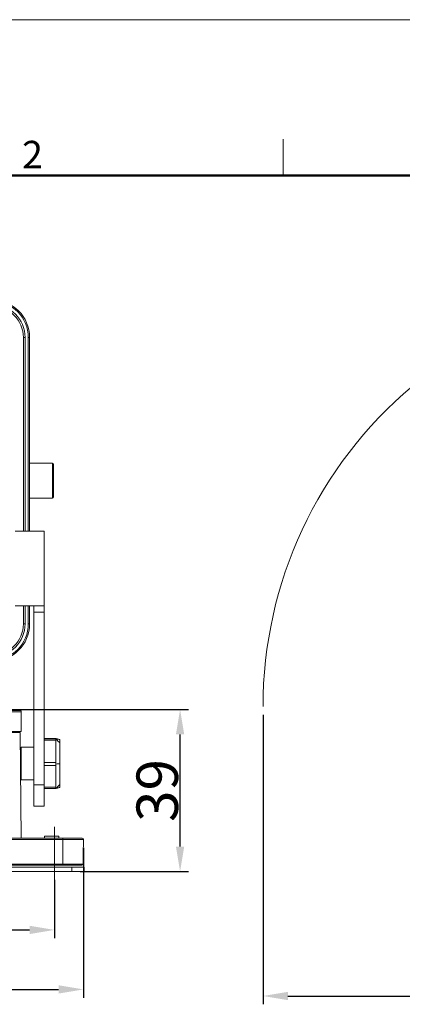
# Model space of a CAD drawing. Units: millimetres. Extents: x 3451 to 4193, y 481 to 1006.
# Drawn here: x 3635 to 3727, y 769 to 1006 of the extents above; entities that cross this region are included whole.
import ezdxf

# ---------------------------------------------------------------- set-up
doc = ezdxf.new("R2010")
doc.units = ezdxf.units.MM
doc.header["$LTSCALE"] = 65.395
doc.header["$PDMODE"] = 3
doc.header["$PDSIZE"] = 8
doc.layers.get('Defpoints').update_dxf_attribs({"linetype": 'CONTINUOUS'})
doc.layers.add('1', color=7, linetype='CONTINUOUS', true_color=0xffffff)
doc.layers.add('Dim', color=3, linetype='CONTINUOUS', lineweight=15)
doc.layers.add('图框', color=7, linetype='CONTINUOUS', lineweight=20)
doc.styles.add('Romans字体', font='romans.shx', dxfattribs={"width": 0.75})
doc.dimstyles.new('lin01-1-1', dxfattribs={"dimtxt": 6, "dimasz": 6, "dimexe": 2, "dimexo": 2, "dimgap": 0.5, "dimtad": 1, "dimdec": 1, "dimdsep": 46, "dimtxsty": 'Romans字体', "dimcen": 0.09, "dimclrd": 1, "dimclre": 6, "dimclrt": 4, "dimadec": 1, "dimazin": 2, "dimtp": 0.01, "dimtm": 0.01, "dimtfac": 1, "dimtdec": 1, "dimtofl": 0, "dimtmove": 0, "dimatfit": 3, "dimfxl": 1, "dimtolj": 1, "dimarcsym": 0})

# ---------------------------------------------------------------- blocks, each defined once
blk = doc.blocks.new('A4图框-NEW')
at = {"layer": '图框', "color": 1, "lineweight": 18}
blk.add_line((833.413, 690.535), (1130.412, 690.535), dxfattribs=at)
at = {"layer": '图框', "color": 6}
blk.add_line((932.483, 679.035), (932.483, 675.535), dxfattribs=at)
at = {"layer": '图框', "lineweight": 50}
blk.add_line((836.913, 675.535), (1126.929, 675.535), dxfattribs=at)
at = {"layer": '图框', "color": 6, "insert": (907.295, 678.86), "char_height": 2.652, "width": 2.55791, "attachment_point": 1, "style": 'Romans字体'}
blk.add_mtext('2', dxfattribs=at)
blk = doc.blocks.new('*D44')
at = {"layer": 'Defpoints', "color": 0}
for p in [(3526.19, 808.4), (3650.17, 808.4), (3650.17, 772.3)]:
    blk.add_point(p, dxfattribs=at)
at = {"layer": 'Dim', "color": 6, "lineweight": -2}
for p, q in [((3526.19, 806.4), (3526.19, 770.3)), ((3650.17, 806.4), (3650.17, 770.3))]:
    blk.add_line(p, q, dxfattribs=at)
at = {"layer": 'Dim', "color": 1, "lineweight": -2}
blk.add_line((3532.19, 772.3), (3644.17, 772.3), dxfattribs=at)
at = {"layer": 'Dim', "color": 1}
for points in [[(3532.19, 773.3), (3532.19, 771.3), (3526.19, 772.3)], [(3644.17, 773.3), (3644.17, 771.3), (3650.17, 772.3)]]:
    blk.add_solid(points, dxfattribs=at)
at = {"layer": 'Dim', "color": 4, "insert": (3588.18, 777.8), "char_height": 10, "attachment_point": 5, "style": 'Romans字体'}
blk.add_mtext('\\A1;124', dxfattribs=at)
blk = doc.blocks.new('*D47')
at = {"layer": 'Defpoints', "color": 0}
for p in [(3533.18, 800.71), (3643.18, 800.71), (3643.18, 786.63)]:
    blk.add_point(p, dxfattribs=at)
at = {"layer": 'Dim', "color": 6, "lineweight": -2}
for p, q in [((3533.18, 798.71), (3533.18, 784.63)), ((3643.18, 798.71), (3643.18, 784.63))]:
    blk.add_line(p, q, dxfattribs=at)
at = {"layer": 'Dim', "color": 1, "lineweight": -2}
blk.add_line((3539.18, 786.63), (3637.18, 786.63), dxfattribs=at)
at = {"layer": 'Dim', "color": 1}
for points in [[(3539.18, 787.63), (3539.18, 785.63), (3533.18, 786.63)], [(3637.18, 787.63), (3637.18, 785.63), (3643.18, 786.63)]]:
    blk.add_solid(points, dxfattribs=at)
at = {"layer": 'Dim', "color": 4, "insert": (3588.18, 792.13), "char_height": 10, "attachment_point": 5, "style": 'Romans字体'}
blk.add_mtext('\\A1;110', dxfattribs=at)
blk = doc.blocks.new('*D48')
at = {"layer": 'Defpoints', "color": 0}
for p in [(3627.74, 839.71), (3673.46, 839.71), (3647.38, 800.71)]:
    blk.add_point(p, dxfattribs=at)
at = {"layer": 'Dim', "color": 6, "lineweight": -2}
for p, q in [((3629.74, 839.71), (3675.46, 839.71)), ((3649.38, 800.71), (3675.46, 800.71))]:
    blk.add_line(p, q, dxfattribs=at)
at = {"layer": 'Dim', "color": 1, "lineweight": -2}
blk.add_line((3673.46, 806.71), (3673.46, 833.71), dxfattribs=at)
at = {"layer": 'Dim', "color": 1}
for points in [[(3672.46, 833.71), (3674.46, 833.71), (3673.46, 839.71)], [(3672.46, 806.71), (3674.46, 806.71), (3673.46, 800.71)]]:
    blk.add_solid(points, dxfattribs=at)
at = {"layer": 'Dim', "color": 4, "insert": (3667.96, 820.21), "char_height": 10, "attachment_point": 5, "rotation": 90, "style": 'Romans字体'}
blk.add_mtext('\\A1;39', dxfattribs=at)
blk = doc.blocks.new('*D49')
at = {"layer": 'Defpoints', "color": 0}
for p in [(3693.45, 840.42), (3806.4, 808.28), (3806.4, 770.71)]:
    blk.add_point(p, dxfattribs=at)
at = {"layer": 'Dim', "color": 6, "lineweight": -2}
for p, q in [((3693.45, 838.42), (3693.45, 768.71)), ((3806.4, 806.28), (3806.4, 768.71))]:
    blk.add_line(p, q, dxfattribs=at)
at = {"layer": 'Dim', "color": 1, "lineweight": -2}
blk.add_line((3699.45, 770.71), (3800.4, 770.71), dxfattribs=at)
at = {"layer": 'Dim', "color": 1}
for points in [[(3699.45, 771.71), (3699.45, 769.71), (3693.45, 770.71)], [(3800.4, 771.71), (3800.4, 769.71), (3806.4, 770.71)]]:
    blk.add_solid(points, dxfattribs=at)
at = {"layer": 'Dim', "color": 4, "insert": (3749.93, 776.21), "char_height": 10, "attachment_point": 5, "style": 'Romans字体'}
blk.add_mtext('\\A1;113', dxfattribs=at)

msp = doc.modelspace()

# ---------------------------------------------------------------- linework, layer by layer
at = {"layer": '1', "color": 0, "linetype": 'ByBlock', "lineweight": 20}
for p, q in [((3635.68, 929.34), (3635.68, 882.7)), ((3636.08, 929.34), (3635.68, 929.34)), ((3636.08, 929.34), (3636.08, 882.7)), ((3637.18, 929.34), (3636.88, 929.34)), ((3636.88, 929.34), (3636.88, 882.7)), ((3637.18, 929.34), (3637.18, 882.7)), ((3642.68, 899.04), (3637.18, 899.04)), ((3642.68, 899.04), (3642.68, 898.72)), ((3642.68, 898.72), (3642.68, 890.64)), ((3642.98, 898.45), (3642.98, 898.74)), ((3642.98, 890.94), (3642.98, 898.45)), ((3637.18, 890.64), (3642.68, 890.64)), ((3640.68, 882.7), (3633.68, 882.7)), ((3640.68, 882.7), (3640.68, 864.7)), ((3640.68, 864.7), (3633.68, 864.7)), ((3635.68, 864.7), (3635.68, 860.34)), ((3636.08, 864.7), (3636.08, 860.34)), ((3636.88, 864.7), (3636.88, 860.34)), ((3637.18, 864.7), (3637.18, 860.34)), ((3638.18, 863.17), (3638.18, 864.7)), ((3640.68, 863.17), (3640.68, 864.7)), ((3638.18, 821.55), (3638.18, 863.17)), ((3638.18, 863.17), (3640.68, 863.17)), ((3640.68, 821.55), (3640.68, 863.17)), ((3635.68, 860.34), (3636.08, 860.34)), ((3637.18, 860.34), (3636.88, 860.34)), ((3634.96, 839.47), (3629.18, 839.47)), ((3635.18, 839.18), (3629.18, 839.18)), ((3635.18, 834.41), (3635.18, 839.18)), ((3628.43, 834.21), (3634.93, 834.21)), ((3635.18, 834.41), (3629.18, 834.41)), ((3635.15, 808.71), (3634.93, 834.21)), ((3643.48, 832.76), (3640.68, 832.76)), ((3640.68, 832.66), (3643.48, 832.66)), ((3635.19, 822.76), (3635.19, 830.66)), ((3638.18, 830.66), (3635.19, 830.66)), ((3643.48, 832.31), (3640.68, 832.31)), ((3635.19, 829.11), (3634.97, 829.11)), ((3640.68, 826.93), (3643.48, 826.93)), ((3643.48, 826.26), (3640.68, 826.26)), ((3635.02, 824.31), (3635.19, 824.31)), ((3635.19, 822.76), (3638.18, 822.76)), ((3638.18, 816.43), (3638.18, 821.55)), ((3638.18, 821.55), (3640.68, 821.55)), ((3640.68, 816.43), (3640.68, 821.55)), ((3640.68, 820.98), (3643.48, 820.98)), ((3643.48, 820.66), (3640.68, 820.66)), ((3638.18, 816.43), (3640.68, 816.43)), ((3645.18, 808.71), (3629.77, 808.71)), ((3640.77, 809.21), (3644.27, 809.21)), ((3640.77, 808.71), (3640.77, 809.21)), ((3644.27, 808.71), (3644.27, 809.21)), ((3645.18, 808.71), (3649.88, 808.71)), ((3645.18, 808.71), (3645.18, 808.4)), ((3627.99, 808.4), (3645.18, 808.4)), ((3645.18, 808.4), (3650.17, 808.4)), ((3528.98, 801.71), (3647.38, 801.71)), ((3645.18, 802.5), (3531.18, 802.5)), ((3531.18, 802.21), (3645.18, 802.21)), ((3645.18, 802.5), (3645.18, 802.21)), ((3650.07, 802.5), (3645.18, 802.5)), ((3649.77, 802.21), (3645.18, 802.21)), ((3650.38, 801.71), (3647.38, 801.71)), ((3647.38, 801.71), (3647.38, 800.71)), ((3650.38, 801.71), (3650.38, 800.71)), ((3528.98, 800.71), (3647.38, 800.71)), ((3650.38, 800.71), (3647.38, 800.71))]:
    msp.add_line(p, q, dxfattribs=at)
for centre, radius, start, end in [((3628.18, 929.34), 9, 360, 90), ((3628.18, 929.34), 8.7, 360, 90), ((3628.18, 929.34), 7.9, 0, 90), ((3628.18, 929.34), 7.5, 0, 90), ((3642.68, 898.74), 0.3, 0, 90), ((3642.68, 890.94), 0.3, 270, 0), ((3628.18, 860.34), 7.5, 270, 0), ((3628.18, 860.34), 9, 270, 0), ((3628.18, 860.34), 8.7, 270, 0), ((3628.18, 860.34), 7.9, 270, 0), ((3633.18, 833.11), 6.6, 74.3452, 90), ((3634.88, 839.18), 0.3, 0, 74.3452), ((3649.88, 808.41), 0.3, 359, 90), ((3649.77, 802.51), 0.3, 270, 359)]:
    msp.add_arc(centre, radius, start, end, dxfattribs=at)
for points, knots in [([(3643.52, 832.73), (3643.51, 832.74), (3643.51, 832.74), (3643.5, 832.75), (3643.5, 832.75), (3643.49, 832.75), (3643.49, 832.76), (3643.48, 832.76), (3643.48, 832.76), (3643.48, 832.76)], [0, 0, 0, 0, 0.187694, 0.187694, 0.39077, 0.39077, 0.593847, 0.593847, 1, 1, 1, 1]), ([(3643.48, 832.66), (3643.48, 832.65), (3643.48, 832.65), (3643.49, 832.64), (3643.5, 832.64), (3643.51, 832.63), (3643.51, 832.62), (3643.52, 832.61), (3643.53, 832.61), (3643.54, 832.59), (3643.56, 832.58), (3643.57, 832.56)], [0, 0, 0, 0, 0.25, 0.25, 0.5, 0.5, 0.625, 0.625, 0.75, 0.75, 1, 1, 1, 1]), ([(3643.57, 832.56), (3643.56, 832.55), (3643.54, 832.53), (3643.52, 832.5), (3643.51, 832.48), (3643.5, 832.44), (3643.5, 832.43), (3643.49, 832.41), (3643.49, 832.4), (3643.48, 832.36), (3643.48, 832.34), (3643.48, 832.31)], [0, 0, 0, 0, 0.25, 0.25, 0.5, 0.5, 0.625, 0.625, 0.75, 0.75, 1, 1, 1, 1]), ([(3644.48, 832.46), (3644.38, 832.49), (3644.22, 832.53), (3644.03, 832.57), (3643.92, 832.6), (3643.83, 832.63), (3643.73, 832.65), (3643.64, 832.68), (3643.59, 832.69), (3643.56, 832.71), (3643.54, 832.72), (3643.53, 832.72), (3643.52, 832.73)], [0, 0, 0, 0, 0.087489, 0.134194, 0.158823, 0.186739, 0.223694, 0.311663, 0.456069, 0.628019, 0.827415, 1, 1, 1, 1]), ([(3643.48, 826.93), (3643.48, 826.9), (3643.48, 826.88), (3643.49, 826.82), (3643.5, 826.79), (3643.51, 826.73), (3643.52, 826.7), (3643.54, 826.65), (3643.56, 826.62), (3643.57, 826.59)], [0, 0, 0, 0, 0.25, 0.25, 0.5, 0.5, 0.75, 0.75, 1, 1, 1, 1]), ([(3643.57, 826.59), (3643.56, 826.56), (3643.54, 826.53), (3643.52, 826.48), (3643.51, 826.45), (3643.5, 826.41), (3643.5, 826.39), (3643.49, 826.36), (3643.49, 826.35), (3643.48, 826.31), (3643.48, 826.28), (3643.48, 826.26)], [0, 0, 0, 0, 0.25, 0.25, 0.5, 0.5, 0.625, 0.625, 0.75, 0.75, 1, 1, 1, 1]), ([(3643.48, 820.98), (3643.48, 820.96), (3643.48, 820.93), (3643.49, 820.88), (3643.5, 820.86), (3643.51, 820.82), (3643.52, 820.8), (3643.54, 820.77), (3643.56, 820.75), (3643.57, 820.74)], [0, 0, 0, 0, 0.25, 0.25, 0.5, 0.5, 0.75, 0.75, 1, 1, 1, 1]), ([(3643.57, 820.74), (3643.56, 820.73), (3643.54, 820.71), (3643.52, 820.69), (3643.51, 820.68), (3643.5, 820.67), (3643.5, 820.67), (3643.49, 820.67), (3643.49, 820.66), (3643.48, 820.66), (3643.48, 820.66), (3643.48, 820.66)], [0, 0, 0, 0, 0.25, 0.25, 0.5, 0.5, 0.625, 0.625, 0.75, 0.75, 1, 1, 1, 1]), ([(3643.52, 820.69), (3643.53, 820.7), (3643.54, 820.7), (3643.56, 820.71), (3643.59, 820.73), (3643.63, 820.74), (3643.68, 820.76), (3643.75, 820.77), (3643.83, 820.79), (3643.96, 820.83), (3644.2, 820.89), (3644.38, 820.93), (3644.48, 820.96)], [0, 0, 0, 0, 0.172587, 0.371986, 0.543938, 0.646951, 0.723261, 0.776488, 0.813441, 0.841355, 0.912511, 1, 1, 1, 1])]:
    msp.add_open_spline(points, degree=3, knots=knots, dxfattribs=at)
for points, degree in [([(3643.48, 832.76), (3643.48, 832.74), (3643.48, 832.71), (3643.48, 832.68), (3643.48, 832.66)], 4), ([(3644.48, 831.67), (3644.18, 831.97), (3643.87, 832.27), (3643.57, 832.56)], 3), ([(3644.48, 831.67), (3644.48, 832.09), (3644.48, 832.34), (3644.48, 832.46), (3644.48, 832.46)], 4), ([(3643.48, 832.31), (3643.48, 830.96), (3643.48, 829.62), (3643.48, 828.27), (3643.48, 826.93)], 4), ([(3644.48, 826.61), (3644.48, 827.96), (3644.48, 829.54), (3644.48, 830.9), (3644.48, 831.67)], 4), ([(3643.48, 826.26), (3643.48, 824.94), (3643.48, 823.62), (3643.48, 822.3), (3643.48, 820.98)], 4), ([(3644.48, 826.61), (3644.18, 826.6), (3643.87, 826.6), (3643.57, 826.59)], 3), ([(3644.48, 821.65), (3644.48, 822.37), (3644.48, 823.7), (3644.48, 825.26), (3644.48, 826.61)], 4), ([(3644.48, 821.65), (3644.18, 821.35), (3643.87, 821.04), (3643.57, 820.74)], 3), ([(3644.48, 820.96), (3644.48, 820.96), (3644.48, 821.06), (3644.48, 821.28), (3644.48, 821.65)], 4), ([(3645.18, 808.4), (3645.18, 806.44), (3645.18, 804.47), (3645.18, 802.51)], 3), ([(3650.07, 802.5), (3650.11, 804.47), (3650.14, 806.44), (3650.17, 808.4)], 3)]:
    msp.add_open_spline(points, degree=degree, dxfattribs=at)
at = {"layer": 'Dim', "color": 1}
msp.add_line((3643.18, 811.43), (3643.18, 795.51), dxfattribs=at)
at = {"layer": 'Dim'}
msp.add_arc((3794.17, 840.42), 100.72, 79.9522, 180, dxfattribs=at)

# ---------------------------------------------------------------- block references
at = {"layer": 'Dim', "xscale": 2.5, "yscale": 2.5, "zscale": 2.5}
msp.add_blockref('A4图框-NEW', (1367.14, -720.47), dxfattribs=at)

# ---------------------------------------------------------------- dimensions: what is measured, and where the dimension line sits
at = {"layer": 'Dim'}
dim = msp.add_linear_dim(base=(3673.46, 839.71), p1=(3647.38, 800.71), p2=(3627.74, 839.71), angle=90, dimstyle='lin01-1-1', override={"dimtxt": 10}, dxfattribs=at)
dim.commit()
dim.dimension.update_dxf_attribs({"geometry": '*D48', "text_midpoint": (3667.96, 820.21)})
for base, p1, p2, picture, middle in [((3806.4022, 770.7137), (3693.4503, 840.4205), (3806.4022, 808.2774), '*D49', (3749.9263, 776.2137)), ((3650.17, 772.3), (3526.19, 808.4), (3650.17, 808.4), '*D44', (3588.18, 777.8)), ((3643.18, 786.63), (3533.18, 800.71), (3643.18, 800.71), '*D47', (3588.18, 792.13))]:
    dim = msp.add_linear_dim(base=base, p1=p1, p2=p2, dimstyle='lin01-1-1', override={"dimtxt": 10}, dxfattribs=at)
    dim.commit()
    dim.dimension.update_dxf_attribs({"geometry": picture, "text_midpoint": middle})

doc.saveas('drawing.dxf')
